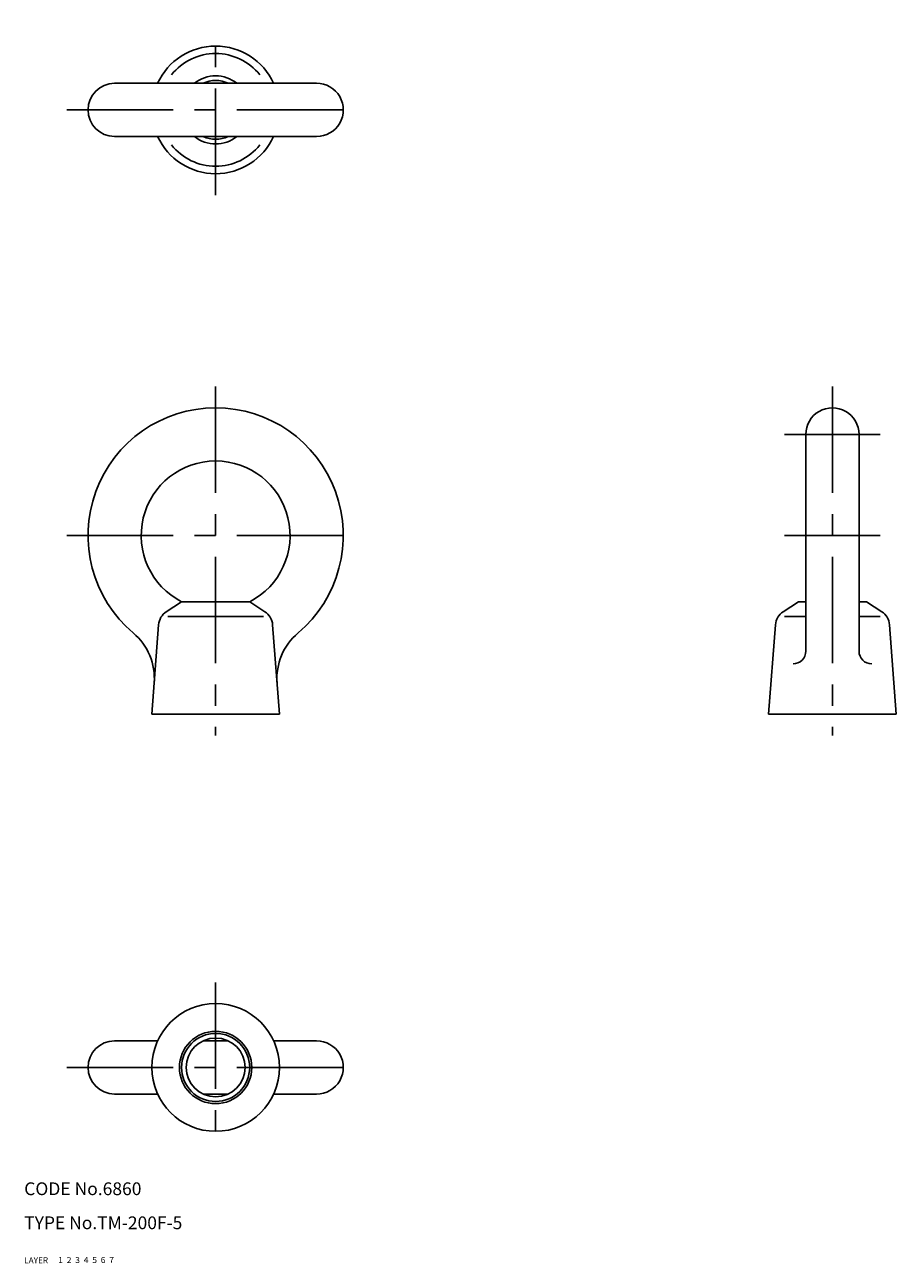
# Model space of a CAD drawing. Extents: x 10 to 215, y 10 to 301.
import ezdxf

# ---------------------------------------------------------------- set-up
doc = ezdxf.new("R2010")
doc.units = 0
doc.header["$LTSCALE"] = 20
doc.header["$MEASUREMENT"] = 0
for name, pattern in [('CENTER', [2, 1.25, -0.25, 0.25, -0.25]), ('DASHED', [0.75, 0.5, -0.25]), ('PHANTOM', [2.5, 1.25, -0.25, 0.25, -0.25, 0.25, -0.25])]:
    doc.linetypes.add(name, pattern=pattern)
for name, color, linetype in [('1', 7, 'CONTINUOUS'), ('2', 4, 'CONTINUOUS'), ('3', 2, 'DASHED'), ('4', 1, 'CENTER'), ('5', 6, 'PHANTOM'), ('6', 5, 'CONTINUOUS'), ('7', 3, 'CONTINUOUS')]:
    doc.layers.add(name, color=color, linetype=linetype)

msp = doc.modelspace()

# ---------------------------------------------------------------- linework, layer by layer
at = {"layer": '1', "linetype": 'Continuous'}
for p, q in [((31.25, 287.25), (78.75, 287.25)), ((31.25, 274.75), (78.75, 274.75)), ((193.75, 204.75), (193.75, 153.824249)), ((206.25, 204.75), (206.25, 153.824249)), ((47, 165.435623), (43.398682, 163.078903)), ((47, 165.435623), (63, 165.435623)), ((63, 165.435623), (66.601318, 163.078903)), ((192, 165.435623), (188.398682, 163.078903)), ((192, 165.435623), (193.75, 165.435623)), ((206.25, 165.435623), (208, 165.435623)), ((208, 165.435623), (211.601318, 163.078903)), ((43.75, 162), (66.25, 162)), ((188.75, 162), (193.75, 162)), ((206.25, 162), (211.25, 162)), ((41.600464, 160.035355), (40, 139)), ((68.399536, 160.035355), (70, 139)), ((186.600464, 160.035355), (185, 139)), ((213.399536, 160.035355), (215, 139)), ((40, 139), (70, 139)), ((185, 139), (215, 139)), ((31.25, 62.25), (41.364136, 62.25)), ((52.035278, 62.25), (57.964722, 62.25)), ((68.635864, 62.25), (78.75, 62.25)), ((31.25, 49.75), (41.364136, 49.75)), ((52.035278, 49.75), (57.964722, 49.75)), ((68.635864, 49.75), (78.75, 49.75))]:
    msp.add_line(p, q, dxfattribs=at)
for radius in [15, 8.5, 6.9175]:
    msp.add_circle((55, 56), radius, dxfattribs=at)
for centre, radius, start, end in [((55, 281), 15, 24.624318, 155.375684), ((55, 281), 13.25, 38.50929, 141.490715), ((31.25, 281), 6.25, 90.000003, 270.000001), ((55, 281), 6.9175, 64.622756, 115.377236), ((78.75, 281), 6.25, 269.999997, 90.000003), ((55, 281), 15, 204.624316, 335.375682), ((55, 281), 6.9175, 244.622764, 295.377244), ((55, 281), 13.25, 218.509285, 321.49071), ((55, 181), 30, 310.202774, 229.797234), ((200, 204.75), 6.25, 0, 180.000005), ((55, 181), 17.5, 297.202892, 242.797106), ((45.588989, 159.731873), 4, 123.200876, 175.648929), ((64.411011, 159.731873), 4, 4.351078, 56.799129), ((190.588989, 159.731873), 4, 123.200876, 175.648929), ((209.411011, 159.731873), 4, 4.351078, 56.799129), ((26.598267, 147.394348), 14, 355.648922, 49.797226), ((83.401733, 147.394348), 14, 130.202776, 184.351081), ((190.75, 153.824249), 3, 269.999997, 0), ((209.25, 153.824249), 3, 180.000005, 270.000001), ((31.25, 56), 6.25, 90.000003, 270.000001), ((78.75, 56), 6.25, 269.999997, 90.000003)]:
    msp.add_arc(centre, radius, start, end, dxfattribs=at)
at = {"layer": '2', "linetype": 'Continuous'}
msp.add_circle((55, 56), 8, dxfattribs=at)
for start, end in [(51.375167, 128.624833), (231.375167, 308.624833)]:
    msp.add_arc((55, 281), 8, start, end, dxfattribs=at)
at = {"layer": '4', "linetype": 'CENTER'}
for p, q in [((55, 261), (55, 301)), ((20, 281), (90, 281)), ((55, 216), (55, 134)), ((200, 216), (200, 134)), ((188.75, 204.75), (211.25, 204.75)), ((20, 181), (90, 181)), ((188.75, 181), (211.25, 181)), ((55, 76), (55, 36)), ((20, 56), (90, 56))]:
    msp.add_line(p, q, dxfattribs=at)

# ---------------------------------------------------------------- texts
at = {"layer": '1', "linetype": 'Continuous'}
for s, width, p in [('LAYER', 1.009913, (9.99995, 10)), ('1', 1.069393, (17.97945, 10.0487))]:
    msp.add_text(s, height=1.4, dxfattribs=dict(at, width=width)).set_placement(p)
at = {"layer": '2', "linetype": 'Continuous', "width": 1.069393}
msp.add_text('2', height=1.4, dxfattribs=at).set_placement((19.97945, 10.0487))
at = {"layer": '3', "linetype": 'DASHED', "width": 1.069393}
msp.add_text('3', height=1.4, dxfattribs=at).set_placement((21.97945, 10.0487))
at = {"layer": '4', "linetype": 'CENTER', "width": 1.069393}
msp.add_text('4', height=1.4, dxfattribs=at).set_placement((23.97945, 10.0487))
at = {"layer": '5', "linetype": 'PHANTOM', "width": 1.069393}
msp.add_text('5', height=1.4, dxfattribs=at).set_placement((25.97945, 10.0487))
at = {"layer": '6', "linetype": 'Continuous', "width": 1.069393}
msp.add_text('6', height=1.4, dxfattribs=at).set_placement((27.97945, 10.0487))
at = {"layer": '7', "linetype": 'Continuous'}
for s, height, width, p in [('CODE No.6860', 3, 1.003963, (10.00005, 26)), ('TYPE No.TM-200F-5', 3, 1.002351, (10.00005, 18)), ('7', 1.4, 1.069393, (29.97945, 10.0487))]:
    msp.add_text(s, height=height, dxfattribs=dict(at, width=width)).set_placement(p)

doc.saveas('drawing.dxf')
